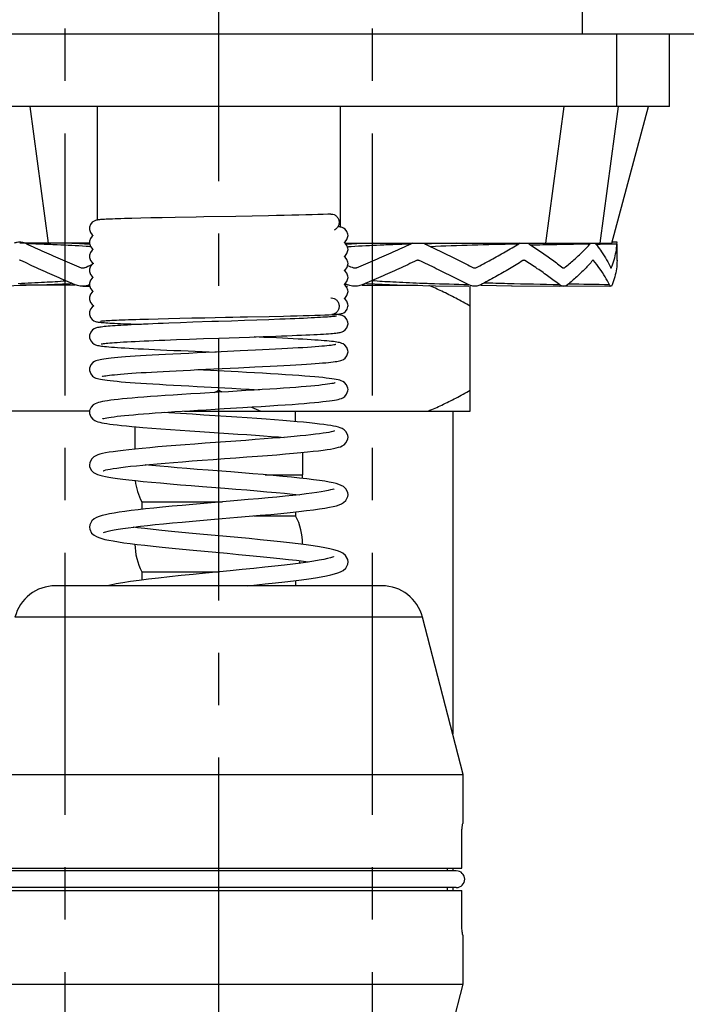
# Model space of a CAD drawing. Extents: x 0 to 1400, y 0 to 975.
# Drawn here: x 1014 to 1061, y 290 to 360 of the extents above; entities that cross this region are included whole.
import ezdxf

# ---------------------------------------------------------------- set-up
doc = ezdxf.new("R2010")
doc.units = 0
doc.header["$LTSCALE"] = 15
doc.header["$MEASUREMENT"] = 0
doc.header["$PDMODE"] = 4
doc.linetypes.add('CENTER', pattern=[2, 1.25, -0.25, 0.25, -0.25])
doc.layers.get('0').update_dxf_attribs({"linetype": 'CONTINUOUS'})
doc.layers.get('DEFPOINTS').update_dxf_attribs({"linetype": 'CONTINUOUS'})
for name, color, linetype in [('DEF_LAYER_AXIS', 7, 'CONTINUOUS'), ('DEF_LAYER_CUT_FEAT', 7, 'CONTINUOUS'), ('DEF_LAYER_ROUND_FEAT', 7, 'CONTINUOUS')]:
    doc.layers.add(name, color=color, linetype=linetype)
doc.styles.add('ROMANS', font='romans')
doc.dimstyles.get("Standard").update_dxf_attribs({"dimtxt": 8, "dimasz": 5, "dimexe": 2, "dimexo": 2, "dimgap": 3, "dimtad": 1, "dimdec": 0, "dimtxsty": 'ROMANS', "dimcen": 0, "dimclrd": 4, "dimclre": 4, "dimclrt": 3, "dimazin": 3, "dimtfac": 1, "dimtdec": 0, "dimtmove": 0, "dimatfit": 3, "dimtolj": 1, "dimtzin": 0})

# ---------------------------------------------------------------- blocks, each defined once
blk = doc.blocks.new('*D4')
at = {"color": 4}
for p, q in [((1059.383, 382.463), (1084.777, 382.463)), ((1082.777, 377.463), (1082.777, 364.463)), ((1059.38, 359.463), (1084.777, 359.463)), ((1082.777, 359.463), (1082.777, 308.463))]:
    blk.add_line(p, q, dxfattribs=at)
for points in [[(1081.944, 377.463), (1083.61, 377.463), (1082.777, 382.463)], [(1081.944, 364.463), (1083.61, 364.463), (1082.777, 359.463)]]:
    blk.add_solid(points, dxfattribs=at)
at = {"layer": 'DEFPOINTS', "color": 0}
for p in [(1057.383, 382.463), (1057.38, 359.463), (1082.777, 359.463)]:
    blk.add_point(p, dxfattribs=at)
at = {"color": 3, "insert": (1075.777, 331.463), "char_height": 8, "attachment_point": 5, "rotation": 90, "style": 'ROMANS'}
blk.add_mtext('\\A1;MAX.30', dxfattribs=at)
blk = doc.blocks.new('*D6')
at = {"color": 4}
for p, q in [((1063.368, 382.463), (1108.164, 382.463)), ((1106.164, 377.463), (1106.164, 168.92)), ((1056.366, 163.92), (1108.164, 163.92))]:
    blk.add_line(p, q, dxfattribs=at)
for points in [[(1105.33, 377.463), (1106.997, 377.463), (1106.164, 382.463)], [(1105.33, 168.92), (1106.997, 168.92), (1106.164, 163.92)]]:
    blk.add_solid(points, dxfattribs=at)
at = {"layer": 'DEFPOINTS', "color": 0}
for p in [(1061.368, 382.463), (1054.366, 163.92), (1106.164, 163.92)]:
    blk.add_point(p, dxfattribs=at)
at = {"color": 3, "insert": (1099.164, 273.191), "char_height": 8, "attachment_point": 5, "rotation": 90, "style": 'ROMANS'}
blk.add_mtext('\\A1;320', dxfattribs=at)

msp = doc.modelspace()

# ---------------------------------------------------------------- linework, layer by layer
at = {"color": 1, "linetype": 'CENTER'}
for p, q in [((1027.883, 228.915), (1027.883, 594.183)), ((1016.883, 153.578), (1016.883, 396.705)), ((1038.883, 153.578), (1038.883, 396.06))]:
    msp.add_line(p, q, dxfattribs=at)
at = {"color": 7, "linetype": 'CONTINUOUS'}
for p, q in [((1053.883, 361.463), (1053.883, 359.463)), ((1015.711, 344.463), (1014.399, 354.263)), ((1019.191, 354.263), (1019.191, 346.13)), ((1036.575, 354.263), (1036.575, 345.63)), ((1051.282, 344.463), (1052.594, 354.263)), ((1055.179, 344.463), (1056.492, 354.263)), ((1056.007, 344.463), (1058.633, 354.263)), ((1022.303, 346.259), (1021.671, 346.243)), ((1023.026, 346.275), (1022.303, 346.259)), ((1023.843, 346.293), (1023.026, 346.275)), ((1024.752, 346.311), (1023.843, 346.293)), ((1029.097, 346.393), (1026.812, 346.35)), ((1030.275, 346.415), (1029.097, 346.393)), ((1031.443, 346.438), (1030.275, 346.415)), ((1018.633, 344.463), (1013.651, 344.463)), ((1036.94, 344.463), (1056.007, 344.463)), ((1017.612, 341.463), (1013.642, 341.463)), ((1038.154, 341.463), (1042.13, 341.463)), ((1045.883, 332.463), (1045.883, 341.392)), ((1022.242, 339.03), (1022.862, 339.047)), ((1022.862, 339.047), (1023.546, 339.065)), ((1023.546, 339.065), (1024.292, 339.083)), ((1024.292, 339.083), (1025.1, 339.102)), ((1025.1, 339.102), (1025.968, 339.122)), ((1025.968, 339.122), (1026.892, 339.142)), ((1030.614, 338.967), (1029.718, 338.936)), ((1031.467, 338.997), (1030.614, 338.967)), ((1032.264, 339.027), (1031.467, 338.997)), ((1031.502, 339.239), (1032.52, 339.262)), ((1035.963, 339.366), (1036.1, 339.373)), ((1036.1, 339.373), (1036.187, 339.379)), ((1025.14, 338.779), (1024.309, 338.748)), ((1026.018, 338.81), (1025.14, 338.779)), ((1024.87, 337.574), (1025.792, 337.607)), ((1025.792, 337.607), (1026.801, 337.642)), ((1030.086, 337.754), (1031.073, 337.788)), ((1031.073, 337.788), (1031.961, 337.82)), ((1029.421, 336.763), (1027.602, 336.678)), ((1030.51, 336.814), (1029.421, 336.763)), ((1027.602, 336.678), (1026.35, 336.619)), ((1026.394, 335.426), (1027.532, 335.479)), ((1027.532, 335.479), (1029.298, 335.562)), ((1027.883, 335.337), (1027.883, 335.496)), ((1029.298, 335.562), (1030.458, 335.617)), ((1027.883, 333.963), (1027.883, 334.141)), ((1030.064, 334.024), (1030.79, 333.983)), ((1018.641, 332.463), (1009.883, 332.463)), ((1025.424, 332.463), (1045.883, 332.463)), ((1033.383, 331.707), (1033.383, 332.463)), ((1044.633, 332.463), (1044.633, 309.356)), ((1021.883, 331.331), (1021.883, 329.741)), ((1029.114, 330.313), (1026.906, 330.153)), ((1033.883, 329.503), (1033.883, 327.9)), ((1031.21, 327.9), (1033.883, 327.9)), ((1022.383, 325.963), (1028.145, 325.963)), ((1022.383, 325.963), (1022.383, 325.43)), ((1029.234, 326.056), (1026.811, 325.849)), ((1030.405, 324.963), (1033.383, 324.963)), ((1033.383, 325.249), (1033.383, 324.963)), ((1022.383, 320.963), (1027.94, 320.963)), ((1022.383, 320.963), (1022.383, 320.37)), ((1033.383, 320.342), (1033.383, 319.963)), ((1045.383, 306.463), (1042.466, 317.716)), ((1010.383, 306.463), (1045.383, 306.463)), ((1045.383, 302.963), (1045.383, 306.463)), ((1044.883, 299.563), (1010.883, 299.563)), ((1044.261, 299.563), (1044.261, 299.763)), ((1044.633, 299.763), (1044.633, 299.563)), ((1044.883, 298.363), (1010.883, 298.363)), ((1044.261, 298.163), (1044.261, 298.363)), ((1044.633, 298.363), (1044.633, 298.163)), ((1045.383, 291.463), (1045.383, 294.963)), ((1010.383, 291.463), (1045.383, 291.463)), ((1042.466, 280.21), (1045.383, 291.463))]:
    msp.add_line(p, q, dxfattribs=at)
for points in [[(1019.6, 346.168), (1019.506, 346.162), (1019.424, 346.156), (1019.352, 346.15), (1019.29, 346.144), (1019.235, 346.137), (1019.183, 346.129), (1019.128, 346.119), (1019.058, 346.1), (1018.96, 346.06), (1018.832, 345.969), (1018.712, 345.817), (1018.641, 345.614), (1018.633, 345.523)], [(1021.671, 346.243), (1021.389, 346.235), (1021.128, 346.228), (1020.887, 346.22), (1020.666, 346.213), (1020.464, 346.206), (1020.28, 346.2), (1020.113, 346.193), (1019.962, 346.187), (1019.827, 346.18), (1019.707, 346.174), (1019.6, 346.168)], [(1026.812, 346.35), (1026.27, 346.34), (1024.752, 346.311)], [(1035.907, 346.56), (1035.684, 346.55), (1035.356, 346.536), (1034.98, 346.524), (1034.563, 346.511), (1034.109, 346.498), (1033.622, 346.486), (1033.107, 346.473), (1032.57, 346.461), (1032.013, 346.449), (1031.443, 346.438)], [(1018.633, 345.523), (1018.639, 345.444), (1018.708, 345.236), (1018.827, 345.081), (1018.907, 345.023)], [(1037.133, 345.023), (1037.126, 345.113), (1037.053, 345.317), (1036.934, 345.469), (1036.807, 345.559), (1036.71, 345.599), (1036.642, 345.618), (1036.587, 345.629), (1036.536, 345.636), (1036.482, 345.643), (1036.422, 345.649), (1036.398, 345.651)], [(1018.907, 345.023), (1018.83, 344.967), (1018.711, 344.815), (1018.64, 344.612), (1018.633, 344.523)], [(1018.633, 344.523), (1018.639, 344.445), (1018.707, 344.238), (1018.826, 344.082), (1018.907, 344.022)], [(1036.859, 344.522), (1036.939, 344.581), (1037.058, 344.736), (1037.127, 344.945), (1037.133, 345.023)], [(1037.133, 344.023), (1037.126, 344.112), (1037.055, 344.314), (1036.937, 344.466), (1036.859, 344.522)], [(1018.907, 344.022), (1018.833, 343.97), (1018.713, 343.818), (1018.641, 343.614), (1018.633, 343.523)], [(1036.859, 343.523), (1036.942, 343.584), (1037.06, 343.739), (1037.127, 343.944), (1037.133, 344.023)], [(1018.633, 343.523), (1018.639, 343.443), (1018.709, 343.234), (1018.829, 343.079), (1018.908, 343.022)], [(1037.133, 343.023), (1037.126, 343.112), (1037.054, 343.315), (1036.936, 343.468), (1036.859, 343.523)], [(1018.908, 343.022), (1018.832, 342.969), (1018.712, 342.817), (1018.641, 342.614), (1018.633, 342.523)], [(1018.633, 342.523), (1018.639, 342.444), (1018.708, 342.236), (1018.827, 342.081), (1018.907, 342.023)], [(1036.859, 342.522), (1036.948, 342.59), (1037.063, 342.745), (1037.128, 342.949), (1037.133, 343.023)], [(1037.133, 342.023), (1037.126, 342.113), (1037.053, 342.317), (1036.934, 342.469), (1036.859, 342.522)], [(1018.907, 342.023), (1018.83, 341.967), (1018.711, 341.815), (1018.64, 341.612), (1018.633, 341.523)], [(1036.859, 341.522), (1036.939, 341.581), (1037.058, 341.736), (1037.127, 341.945), (1037.133, 342.023)], [(1018.633, 341.523), (1018.639, 341.445), (1018.707, 341.238), (1018.826, 341.082), (1018.907, 341.022)], [(1018.907, 341.022), (1018.833, 340.97), (1018.713, 340.818), (1018.641, 340.614), (1018.633, 340.523)], [(1037.133, 341.023), (1037.126, 341.112), (1037.055, 341.314), (1036.937, 341.466), (1036.859, 341.522)], [(1036.859, 340.523), (1036.942, 340.584), (1037.06, 340.739), (1037.127, 340.944), (1037.133, 341.023)], [(1018.633, 340.523), (1018.639, 340.443), (1018.709, 340.234), (1018.829, 340.079), (1018.953, 339.99)], [(1037.133, 340.023), (1037.126, 340.112), (1037.054, 340.315), (1036.936, 340.468), (1036.859, 340.523)], [(1018.953, 339.99), (1018.832, 339.902), (1018.714, 339.752), (1018.641, 339.55), (1018.633, 339.455)], [(1036.187, 339.379), (1036.266, 339.384), (1036.336, 339.389), (1036.4, 339.394), (1036.457, 339.4), (1036.509, 339.405), (1036.557, 339.412), (1036.604, 339.42), (1036.657, 339.431), (1036.725, 339.451), (1036.823, 339.495), (1036.948, 339.59), (1037.063, 339.745), (1037.128, 339.949), (1037.133, 340.023)], [(1018.633, 339.455), (1018.639, 339.37), (1018.709, 339.166), (1018.827, 339.012), (1018.954, 338.919), (1019.054, 338.876), (1019.128, 338.854), (1019.191, 338.841), (1019.253, 338.83), (1019.32, 338.821), (1019.394, 338.812), (1019.478, 338.804), (1019.573, 338.796)], [(1019.418, 338.894), (1019.419, 338.894), (1019.432, 338.897), (1019.462, 338.901), (1019.508, 338.906), (1019.567, 338.912), (1019.641, 338.919), (1019.729, 338.926), (1019.832, 338.933), (1019.949, 338.94), (1020.08, 338.948), (1020.227, 338.955), (1020.388, 338.963), (1020.565, 338.971), (1020.758, 338.979), (1020.966, 338.987), (1021.19, 338.996), (1021.429, 339.004), (1021.685, 339.012), (1021.955, 339.021), (1022.242, 339.03)], [(1027.86, 338.873), (1027.393, 338.858), (1026.018, 338.81)], [(1026.892, 339.142), (1028.372, 339.173), (1028.885, 339.183), (1029.405, 339.194), (1029.93, 339.205), (1031.502, 339.239)], [(1029.718, 338.936), (1028.795, 338.905), (1027.86, 338.873)], [(1036.312, 339.258), (1036.311, 339.258), (1036.288, 339.254), (1036.247, 339.247), (1036.189, 339.239), (1036.116, 339.231), (1036.027, 339.221), (1035.922, 339.212), (1035.802, 339.201), (1035.665, 339.191), (1035.511, 339.18), (1035.341, 339.169), (1035.154, 339.157), (1034.949, 339.146), (1034.726, 339.134), (1034.485, 339.121), (1034.225, 339.109), (1033.947, 339.096), (1033.649, 339.083), (1033.331, 339.069), (1032.994, 339.055), (1032.638, 339.041), (1032.264, 339.027)], [(1032.52, 339.262), (1033.01, 339.273), (1033.483, 339.285), (1033.935, 339.297), (1034.362, 339.309), (1034.762, 339.32), (1035.131, 339.333), (1035.465, 339.345), (1035.762, 339.357), (1035.963, 339.366)], [(1037.133, 338.713), (1037.124, 338.815), (1037.046, 339.022), (1036.924, 339.171), (1036.803, 339.256), (1036.705, 339.299), (1036.626, 339.323), (1036.553, 339.339), (1036.479, 339.352), (1036.397, 339.364), (1036.304, 339.375), (1036.241, 339.382)], [(1024.309, 338.748), (1023.915, 338.733), (1023.537, 338.718), (1023.174, 338.703), (1022.829, 338.689), (1022.501, 338.674), (1022.189, 338.66), (1021.894, 338.646), (1021.616, 338.632), (1021.355, 338.619), (1021.11, 338.605), (1020.881, 338.592), (1020.667, 338.579), (1020.469, 338.565), (1020.286, 338.552), (1020.118, 338.54), (1019.963, 338.527), (1019.822, 338.514), (1019.695, 338.501), (1019.579, 338.488), (1019.475, 338.475), (1019.38, 338.462), (1019.294, 338.447), (1019.213, 338.431), (1019.137, 338.412), (1019.057, 338.386), (1018.966, 338.345), (1018.851, 338.265), (1018.726, 338.116), (1018.643, 337.9), (1018.633, 337.796)], [(1019.573, 338.796), (1019.68, 338.787), (1019.801, 338.779), (1019.936, 338.77), (1020.086, 338.761), (1020.252, 338.752), (1020.433, 338.743), (1020.632, 338.734), (1020.847, 338.724), (1021.078, 338.714), (1021.327, 338.704), (1021.592, 338.694), (1021.873, 338.684), (1022.351, 338.668)], [(1031.961, 337.82), (1032.37, 337.835), (1032.759, 337.85), (1033.127, 337.865), (1033.476, 337.88), (1033.807, 337.894), (1034.118, 337.908), (1034.41, 337.922), (1034.681, 337.935), (1034.932, 337.948), (1035.163, 337.961), (1035.374, 337.974), (1035.566, 337.986), (1035.739, 337.998), (1035.893, 338.01), (1036.03, 338.022), (1036.15, 338.033), (1036.256, 338.044), (1036.348, 338.055), (1036.43, 338.066), (1036.504, 338.078), (1036.575, 338.091), (1036.645, 338.108), (1036.721, 338.133), (1036.814, 338.176), (1036.933, 338.262), (1037.053, 338.416), (1037.126, 338.627), (1037.133, 338.713)], [(1018.633, 337.796), (1018.64, 337.705), (1018.72, 337.487), (1018.844, 337.334), (1018.961, 337.251), (1019.053, 337.208), (1019.134, 337.181), (1019.213, 337.161), (1019.295, 337.145), (1019.383, 337.13), (1019.481, 337.115), (1019.592, 337.101), (1019.718, 337.087), (1019.861, 337.072), (1020.024, 337.057), (1020.207, 337.042), (1020.412, 337.026), (1020.639, 337.01), (1020.89, 336.993), (1021.163, 336.976), (1021.461, 336.959), (1021.781, 336.941), (1022.125, 336.923), (1022.492, 336.904), (1022.881, 336.886), (1023.29, 336.866), (1023.722, 336.847), (1024.178, 336.827), (1024.658, 336.806), (1025.164, 336.785), (1025.699, 336.763), (1027.699, 336.682)], [(1019.477, 337.264), (1019.486, 337.266), (1019.518, 337.273), (1019.569, 337.282), (1019.638, 337.292), (1019.725, 337.302), (1019.829, 337.314), (1019.951, 337.326), (1020.091, 337.339), (1020.25, 337.352), (1020.428, 337.365), (1020.625, 337.379), (1020.84, 337.393), (1021.076, 337.407), (1021.33, 337.421), (1021.604, 337.436), (1021.897, 337.45), (1022.208, 337.465), (1022.537, 337.48), (1022.885, 337.496), (1023.249, 337.511), (1023.629, 337.527), (1024.025, 337.542), (1024.439, 337.558), (1024.87, 337.574)], [(1026.801, 337.642), (1027.89, 337.679), (1030.086, 337.754)], [(1037.133, 336.705), (1037.127, 336.787), (1037.046, 337.015), (1036.912, 337.178), (1036.79, 337.262), (1036.694, 337.306), (1036.607, 337.334), (1036.52, 337.356), (1036.427, 337.376), (1036.324, 337.394), (1036.211, 337.411), (1036.085, 337.427), (1035.945, 337.444), (1035.789, 337.46), (1035.617, 337.477), (1035.428, 337.493), (1035.221, 337.51), (1034.995, 337.527), (1034.75, 337.545), (1034.485, 337.562), (1034.2, 337.58), (1033.892, 337.598), (1033.563, 337.617), (1033.211, 337.636), (1032.836, 337.655), (1032.436, 337.675), (1032.013, 337.695), (1031.566, 337.716), (1031.097, 337.736), (1030.429, 337.765)], [(1036.262, 337.221), (1036.239, 337.215), (1036.191, 337.204), (1036.121, 337.192), (1036.029, 337.178), (1035.917, 337.163), (1035.783, 337.147), (1035.629, 337.13), (1035.452, 337.112), (1035.254, 337.095), (1035.033, 337.076), (1034.788, 337.057), (1034.518, 337.037), (1034.224, 337.017), (1033.905, 336.997), (1033.561, 336.975), (1033.194, 336.954), (1032.803, 336.932), (1032.389, 336.909), (1031.954, 336.886), (1031.497, 336.863), (1031.016, 336.839), (1030.51, 336.814)], [(1026.35, 336.619), (1025.743, 336.589), (1025.161, 336.561), (1024.607, 336.533), (1024.082, 336.506), (1023.586, 336.479), (1023.119, 336.453), (1022.682, 336.427), (1022.274, 336.402), (1021.894, 336.378), (1021.543, 336.354), (1021.22, 336.33), (1020.925, 336.308), (1020.656, 336.285), (1020.413, 336.263), (1020.195, 336.241), (1019.998, 336.22), (1019.823, 336.199), (1019.667, 336.178), (1019.528, 336.157), (1019.404, 336.135), (1019.293, 336.112), (1019.192, 336.086), (1019.095, 336.054), (1018.994, 336.01), (1018.872, 335.93), (1018.732, 335.77), (1018.641, 335.533), (1018.633, 335.438)], [(1030.458, 335.617), (1031.016, 335.644), (1031.552, 335.67), (1032.063, 335.697), (1032.543, 335.722), (1032.992, 335.747), (1033.41, 335.77), (1033.798, 335.794), (1034.156, 335.816), (1034.486, 335.838), (1034.788, 335.86), (1035.064, 335.881), (1035.313, 335.901), (1035.538, 335.921), (1035.737, 335.94), (1035.913, 335.959), (1036.067, 335.978), (1036.202, 335.996), (1036.321, 336.014), (1036.426, 336.033), (1036.522, 336.053), (1036.611, 336.076), (1036.7, 336.106), (1036.798, 336.151), (1036.921, 336.24), (1037.054, 336.408), (1037.129, 336.638), (1037.133, 336.705)], [(1018.633, 335.438), (1018.637, 335.367), (1018.719, 335.127), (1018.859, 334.957), (1018.987, 334.87), (1019.095, 334.821), (1019.199, 334.788), (1019.307, 334.76), (1019.428, 334.735), (1019.566, 334.711), (1019.724, 334.688), (1019.906, 334.664), (1020.112, 334.639), (1020.345, 334.615), (1020.604, 334.59), (1020.891, 334.564), (1021.204, 334.538), (1021.544, 334.512), (1021.91, 334.485), (1022.302, 334.458), (1022.72, 334.431), (1023.164, 334.403), (1023.633, 334.375), (1024.128, 334.346), (1024.646, 334.316), (1025.189, 334.286), (1025.753, 334.255), (1026.338, 334.224)], [(1019.529, 334.938), (1019.53, 334.938), (1019.562, 334.947), (1019.62, 334.96), (1019.7, 334.974), (1019.803, 334.991), (1019.926, 335.008), (1020.07, 335.026), (1020.235, 335.045), (1020.421, 335.064), (1020.628, 335.084), (1020.857, 335.104), (1021.106, 335.124), (1021.377, 335.145), (1021.67, 335.166), (1021.985, 335.188), (1022.322, 335.209), (1022.682, 335.231), (1023.064, 335.254), (1023.47, 335.277), (1023.899, 335.3), (1024.351, 335.324), (1024.827, 335.349), (1025.327, 335.374), (1025.85, 335.399), (1026.394, 335.426)], [(1037.133, 333.996), (1037.124, 334.098), (1037.027, 334.342), (1036.883, 334.5), (1036.759, 334.58), (1036.65, 334.628), (1036.542, 334.663), (1036.425, 334.694), (1036.294, 334.721), (1036.146, 334.748), (1035.978, 334.774), (1035.787, 334.801), (1035.571, 334.827), (1035.328, 334.854), (1035.055, 334.882), (1034.751, 334.91), (1034.412, 334.939), (1034.037, 334.969), (1033.62, 335), (1033.162, 335.032), (1032.666, 335.065), (1032.138, 335.099), (1031.585, 335.132), (1031.015, 335.165), (1030.438, 335.198), (1029.859, 335.23), (1029.282, 335.262), (1026.297, 335.421)], [(1026.338, 334.224), (1028.828, 334.091), (1029.454, 334.057), (1030.064, 334.024)], [(1029.832, 333.924), (1028.573, 333.848), (1027.914, 333.809), (1026.564, 333.729)], [(1029.607, 332.715), (1030.273, 332.756), (1030.917, 332.795), (1031.528, 332.834), (1032.1, 332.872), (1032.633, 332.908), (1033.127, 332.943), (1033.583, 332.977), (1034.003, 333.01), (1034.387, 333.042), (1034.736, 333.074), (1035.05, 333.104), (1035.33, 333.134), (1035.579, 333.162), (1035.797, 333.19), (1035.989, 333.217), (1036.157, 333.244), (1036.304, 333.272), (1036.434, 333.3), (1036.55, 333.331), (1036.659, 333.368), (1036.768, 333.417), (1036.894, 333.501), (1037.036, 333.665), (1037.127, 333.911), (1037.133, 333.996)], [(1036.217, 334.48), (1036.201, 334.475), (1036.152, 334.462), (1036.073, 334.444), (1035.967, 334.424), (1035.834, 334.401), (1035.674, 334.378), (1035.488, 334.354), (1035.274, 334.328), (1035.034, 334.302), (1034.765, 334.275), (1034.467, 334.247), (1034.14, 334.219), (1033.782, 334.19), (1033.394, 334.159), (1032.975, 334.128), (1032.526, 334.097), (1032.045, 334.064), (1031.535, 334.03), (1030.995, 333.996), (1030.426, 333.96), (1029.832, 333.924)], [(1026.564, 333.729), (1025.895, 333.688), (1025.244, 333.647), (1024.623, 333.607), (1024.04, 333.569), (1023.497, 333.532), (1022.992, 333.496), (1022.524, 333.46), (1022.091, 333.426), (1021.691, 333.392), (1021.323, 333.359), (1020.985, 333.327), (1020.678, 333.295), (1020.4, 333.263), (1020.151, 333.232), (1019.929, 333.201), (1019.732, 333.17), (1019.557, 333.138), (1019.405, 333.106), (1019.27, 333.071), (1019.149, 333.032), (1019.031, 332.982), (1018.903, 332.903), (1018.754, 332.748), (1018.645, 332.496), (1018.633, 332.38)], [(1019.568, 331.911), (1019.598, 331.922), (1019.662, 331.939), (1019.755, 331.96), (1019.875, 331.983), (1020.022, 332.008), (1020.195, 332.034), (1020.393, 332.06), (1020.618, 332.087), (1020.868, 332.115), (1021.143, 332.144), (1021.444, 332.173), (1021.771, 332.202), (1022.123, 332.232), (1022.499, 332.262), (1022.9, 332.292), (1023.326, 332.324), (1023.776, 332.355), (1024.25, 332.387), (1024.747, 332.42), (1025.268, 332.453), (1025.814, 332.487), (1026.386, 332.522), (1026.984, 332.559)], [(1026.984, 332.559), (1028.262, 332.635), (1029.607, 332.715)], [(1018.633, 332.38), (1018.64, 332.29), (1018.734, 332.04), (1018.878, 331.876), (1019.006, 331.79), (1019.122, 331.737), (1019.24, 331.696), (1019.37, 331.661), (1019.516, 331.628), (1019.683, 331.596), (1019.872, 331.564), (1020.089, 331.532), (1020.335, 331.499), (1020.614, 331.465), (1020.927, 331.431), (1021.277, 331.395), (1021.666, 331.358), (1021.974, 331.331)], [(1037.133, 330.588), (1037.12, 330.713), (1037.003, 330.972), (1036.849, 331.127), (1036.714, 331.208), (1036.583, 331.263), (1036.444, 331.307), (1036.286, 331.347), (1036.105, 331.386), (1035.897, 331.423), (1035.661, 331.461), (1035.392, 331.498), (1035.089, 331.536), (1034.749, 331.575), (1034.372, 331.615), (1033.955, 331.656), (1033.498, 331.697), (1033, 331.74), (1032.461, 331.783), (1031.882, 331.828), (1031.264, 331.873), (1030.607, 331.92), (1029.914, 331.968), (1029.186, 332.017), (1028.425, 332.067), (1027.637, 332.119), (1026.826, 332.173), (1025.997, 332.228), (1025.157, 332.285), (1024.317, 332.344), (1023.98, 332.369)], [(1021.974, 331.331), (1022.456, 331.29), (1023.085, 331.24), (1023.741, 331.19), (1024.42, 331.141), (1025.113, 331.093), (1025.815, 331.045), (1026.52, 330.998), (1028.591, 330.861)], [(1019.604, 328.187), (1019.624, 328.195), (1019.689, 328.217), (1019.793, 328.245), (1019.935, 328.277), (1020.113, 328.312), (1020.328, 328.348), (1020.581, 328.386), (1020.873, 328.426), (1021.204, 328.467), (1021.577, 328.51), (1021.991, 328.553), (1022.445, 328.598), (1022.939, 328.644), (1023.472, 328.691), (1024.04, 328.739), (1024.646, 328.787), (1025.291, 328.837), (1025.977, 328.889), (1026.707, 328.943), (1027.48, 329), (1028.284, 329.058), (1029.097, 329.117), (1029.897, 329.176), (1030.663, 329.233), (1031.382, 329.288), (1032.05, 329.341), (1032.669, 329.392), (1033.236, 329.442), (1033.754, 329.49), (1034.223, 329.536), (1034.643, 329.581), (1035.016, 329.624), (1035.344, 329.666), (1035.63, 329.707), (1035.879, 329.747), (1036.094, 329.786), (1036.281, 329.826), (1036.443, 329.868), (1036.586, 329.914), (1036.718, 329.97), (1036.855, 330.054), (1037.011, 330.214), (1037.123, 330.478), (1037.133, 330.588)], [(1028.591, 330.861), (1029.251, 330.817), (1029.889, 330.774), (1030.501, 330.732), (1031.085, 330.69), (1031.638, 330.65), (1032.159, 330.61), (1032.554, 330.579)], [(1036.171, 331.035), (1036.172, 331.036), (1036.126, 331.02), (1036.042, 330.997), (1035.923, 330.969), (1035.768, 330.939), (1035.58, 330.906), (1035.357, 330.872), (1035.099, 330.837), (1034.805, 330.8), (1034.476, 330.762), (1034.111, 330.723), (1033.71, 330.683), (1033.271, 330.642), (1032.796, 330.6), (1032.282, 330.556), (1031.729, 330.511), (1031.135, 330.464), (1030.499, 330.416), (1029.823, 330.365), (1029.114, 330.313)], [(1026.906, 330.153), (1026.182, 330.1), (1025.479, 330.047), (1024.8, 329.995), (1024.151, 329.943), (1023.535, 329.893), (1022.955, 329.842), (1022.414, 329.793), (1021.913, 329.744), (1021.454, 329.695), (1021.037, 329.648), (1020.662, 329.601), (1020.33, 329.555), (1020.038, 329.509), (1019.786, 329.464), (1019.569, 329.418), (1019.383, 329.372), (1019.221, 329.321), (1019.076, 329.261), (1018.932, 329.177), (1018.772, 329.021), (1018.648, 328.755), (1018.633, 328.621)], [(1018.633, 328.622), (1018.645, 328.503), (1018.764, 328.233), (1018.924, 328.072), (1019.069, 327.985), (1019.214, 327.924), (1019.375, 327.872), (1019.561, 327.824), (1019.775, 327.778), (1020.025, 327.732), (1020.313, 327.686), (1020.644, 327.638), (1021.023, 327.589), (1021.452, 327.538), (1021.935, 327.485), (1022.472, 327.43), (1023.066, 327.374), (1023.713, 327.315), (1024.41, 327.255), (1025.147, 327.193), (1025.918, 327.131), (1026.71, 327.067), (1028.319, 326.94)], [(1027.126, 328.23), (1026.349, 328.291), (1025.61, 328.351), (1024.917, 328.408), (1024.27, 328.462), (1023.666, 328.515), (1023.106, 328.567), (1022.614, 328.614)], [(1037.133, 326.479), (1037.115, 326.628), (1036.978, 326.902), (1036.81, 327.058), (1036.652, 327.146), (1036.484, 327.213), (1036.29, 327.271), (1036.061, 327.327), (1035.788, 327.382), (1035.466, 327.438), (1035.094, 327.494), (1034.67, 327.551), (1034.193, 327.609), (1033.665, 327.668), (1033.085, 327.728), (1032.457, 327.788), (1031.784, 327.85), (1031.07, 327.912), (1030.32, 327.975), (1029.54, 328.038), (1028.739, 328.102), (1027.126, 328.23)], [(1028.319, 326.94), (1029.112, 326.877), (1029.882, 326.815), (1030.623, 326.754), (1031.326, 326.694), (1031.986, 326.635), (1032.599, 326.578), (1033.162, 326.522), (1033.626, 326.473)], [(1036.144, 326.895), (1036.108, 326.88), (1036.021, 326.851), (1035.886, 326.814), (1035.705, 326.773), (1035.48, 326.729), (1035.21, 326.683), (1034.896, 326.634), (1034.537, 326.584), (1034.133, 326.533), (1033.683, 326.48), (1033.187, 326.425), (1032.643, 326.368), (1032.05, 326.31), (1031.411, 326.249), (1030.726, 326.187), (1029.999, 326.123), (1029.234, 326.056)], [(1029.232, 324.861), (1030.05, 324.932), (1030.847, 325.002), (1031.612, 325.072), (1032.333, 325.141), (1033.002, 325.208), (1033.615, 325.273), (1034.169, 325.337), (1034.663, 325.399), (1035.099, 325.46), (1035.476, 325.519), (1035.8, 325.576), (1036.073, 325.633), (1036.301, 325.69), (1036.495, 325.749), (1036.662, 325.817), (1036.82, 325.908), (1036.988, 326.07), (1037.119, 326.348), (1037.133, 326.48)], [(1026.811, 325.849), (1026.017, 325.78), (1025.257, 325.713), (1024.538, 325.647), (1023.862, 325.583), (1023.231, 325.52), (1022.646, 325.459), (1022.106, 325.399), (1021.611, 325.339), (1021.16, 325.281), (1020.753, 325.223), (1020.388, 325.165), (1020.064, 325.107), (1019.779, 325.048), (1019.534, 324.988), (1019.324, 324.924), (1019.141, 324.852), (1018.972, 324.759), (1018.796, 324.6), (1018.652, 324.318), (1018.633, 324.162)], [(1019.64, 323.766), (1019.699, 323.79), (1019.806, 323.825), (1019.96, 323.866), (1020.159, 323.911), (1020.403, 323.958), (1020.689, 324.007), (1021.02, 324.058), (1021.394, 324.111), (1021.813, 324.164), (1022.276, 324.219), (1022.785, 324.276), (1023.339, 324.334), (1023.938, 324.394), (1024.583, 324.455), (1025.273, 324.519), (1026.008, 324.584), (1026.782, 324.651), (1027.585, 324.72), (1029.232, 324.861)], [(1018.633, 324.164), (1018.649, 324.021), (1018.788, 323.737), (1018.962, 323.574), (1019.126, 323.48), (1019.303, 323.408), (1019.505, 323.345), (1019.741, 323.284), (1020.018, 323.224), (1020.336, 323.165), (1020.697, 323.105), (1021.102, 323.045), (1021.552, 322.984), (1022.051, 322.921), (1022.598, 322.857), (1023.196, 322.792), (1023.844, 322.724), (1024.542, 322.654), (1025.283, 322.583), (1026.058, 322.51), (1026.859, 322.435), (1027.674, 322.361), (1028.492, 322.286), (1029.302, 322.21), (1030.092, 322.136), (1030.851, 322.062), (1031.572, 321.99), (1032.247, 321.919), (1032.871, 321.849), (1033.441, 321.782), (1033.954, 321.716), (1034.313, 321.667)], [(1037.133, 321.67), (1037.111, 321.839), (1036.956, 322.129), (1036.768, 322.292), (1036.582, 322.391), (1036.371, 322.471), (1036.122, 322.544), (1035.828, 322.615), (1035.484, 322.684), (1035.088, 322.753), (1034.636, 322.823), (1034.13, 322.894), (1033.57, 322.965), (1032.957, 323.037), (1032.296, 323.11), (1031.589, 323.184), (1030.843, 323.259), (1030.064, 323.334), (1029.259, 323.41), (1028.439, 323.486), (1027.615, 323.561), (1026.799, 323.636), (1026.002, 323.71), (1025.233, 323.783), (1024.502, 323.854), (1023.817, 323.923), (1023.184, 323.99), (1022.603, 324.055), (1022.075, 324.118), (1021.762, 324.158)], [(1036.106, 322.046), (1036.098, 322.044), (1036.016, 322.01), (1035.87, 321.963), (1035.663, 321.909), (1035.397, 321.851), (1035.072, 321.789), (1034.689, 321.724), (1034.247, 321.657), (1033.749, 321.588), (1033.192, 321.516), (1032.578, 321.443), (1031.906, 321.367), (1031.176, 321.288), (1030.392, 321.207), (1029.563, 321.123), (1028.702, 321.038), (1026.93, 320.864)], [(1029.914, 319.963), (1030.404, 320.012), (1031.194, 320.094), (1031.932, 320.173), (1032.615, 320.249), (1033.242, 320.324), (1033.815, 320.396), (1034.333, 320.467), (1034.799, 320.536), (1035.216, 320.605), (1035.584, 320.673), (1035.903, 320.742), (1036.176, 320.811), (1036.407, 320.882), (1036.605, 320.961), (1036.784, 321.061), (1036.967, 321.227), (1037.114, 321.519), (1037.133, 321.672)], [(1026.93, 320.864), (1026.049, 320.776), (1025.188, 320.688), (1024.362, 320.601), (1023.579, 320.514), (1022.849, 320.428), (1022.176, 320.344), (1021.565, 320.26), (1021.02, 320.177), (1020.54, 320.096), (1020.127, 320.014), (1019.906, 319.963)]]:
    msp.add_lwpolyline(points, dxfattribs=at)
for centre, radius, start, end in [((1029.883, 327.9), 4, 356.34399, 0), ((1025.883, 327.9), 4, 186.0037, 208.95502), ((1029.633, 322.963), 4.25, 359.49245, 28.07249), ((1026.133, 322.963), 4.25, 163.02053, 164.13777), ((1026.133, 322.963), 4.25, 180.28593, 208.07249), ((1029.633, 322.963), 4.25, 340.72776, 343.33101), ((1044.883, 298.963), 0.6, 270, 90)]:
    msp.add_arc(centre, radius, start, end, dxfattribs=at)
for points, start_tangent, end_tangent in [([(1035.907, 346.56), (1035.935, 346.56), (1036.149, 346.517), (1036.329, 346.387), (1036.45, 346.192), (1036.494, 345.963)], (0.998779, 0.049409), (0, -1)), ([(1036.494, 345.963), (1036.45, 345.734), (1036.329, 345.54), (1036.149, 345.409)], (0, -1), (-0.916682, -0.399617)), ([(1045.883, 339.963), (1044.848, 340.534), (1043.848, 341.032), (1042.923, 341.444)], (-0.866025, 0.5), (-0.922905, 0.385027)), ([(1035.907, 340.56), (1035.935, 340.561), (1036.149, 340.517), (1036.329, 340.386), (1036.45, 340.191), (1036.494, 339.963)], (0.998769, 0.049593), (0, -1)), ([(1036.494, 339.963), (1036.45, 339.735), (1036.329, 339.54), (1036.149, 339.409), (1035.963, 339.366)], (0, -1), (-0.998782, -0.049349)), ([(1027.569, 333.784), (1027.883, 333.963)], (0.871739, 0.48997), (0.866025, 0.5)), ([(1027.883, 333.963), (1028.136, 333.819)], (0.866025, -0.5), (0.870614, -0.491967)), ([(1042.876, 332.463), (1043.851, 332.895), (1044.85, 333.393), (1045.883, 333.963)], (0.923823, 0.382821), (0.866025, 0.5)), ([(1030.232, 332.748), (1030.89, 332.463)], (0.910851, -0.412736), (0.923823, -0.382821))]:
    msp.add_spline(points, degree=3, dxfattribs=dict(at, start_tangent=start_tangent, end_tangent=end_tangent))
at = {"layer": 'DEF_LAYER_AXIS', "color": 7, "linetype": 'CONTINUOUS'}
msp.add_line((1056.383, 343.244), (1056.383, 344.431), dxfattribs=at)
at = {"layer": 'DEF_LAYER_CUT_FEAT', "color": 7, "linetype": 'CONTINUOUS'}
for p, q in [((1010.498, 299.763), (1045.268, 299.763)), ((1010.498, 298.163), (1045.268, 298.163))]:
    msp.add_line(p, q, dxfattribs=at)
at = {"layer": 'DEF_LAYER_ROUND_FEAT', "color": 7, "linetype": 'CONTINUOUS'}
for p, q in [((989.633, 359.463), (1060.133, 359.463)), ((1056.38, 354.263), (1056.38, 359.463)), ((1060.133, 354.263), (1060.133, 359.463)), ((1060.133, 354.263), (989.633, 354.263)), ((1056.383, 344.539), (1056.027, 344.536)), ((1056.378, 344.431), (1056.382, 344.527)), ((1015.291, 344.394), (1015.197, 344.397)), ((1040.475, 344.394), (1040.569, 344.397)), ((1049.165, 344.427), (1049.351, 344.431)), ((1054.871, 344.407), (1055.18, 344.412)), ((1056.008, 344.425), (1056.378, 344.431)), ((1056.383, 343.247), (1056.383, 343.225)), ((1018.166, 341.387), (1018.637, 341.401)), ((1037.103, 341.495), (1036.881, 341.505)), ((1037.103, 341.495), (1036.925, 341.571)), ((1036.984, 341.405), (1037.1, 341.402)), ((1038.505, 341.594), (1040.652, 341.501)), ((1048.821, 341.43), (1052.279, 341.39)), ((1052.698, 341.42), (1055.846, 341.388)), ((1052.839, 341.418), (1055.95, 341.387)), ((1039.561, 319.963), (1016.205, 319.963)), ((1042.466, 317.716), (1013.3, 317.716)), ((1045.383, 302.963), (1045.354, 302.963)), ((1045.268, 299.763), (1045.268, 301.963)), ((1045.268, 295.963), (1045.268, 298.163)), ((1045.354, 294.963), (1045.383, 294.963))]:
    msp.add_line(p, q, dxfattribs=at)
for points in [[(1018.626, 344.388), (1017.91, 344.427), (1016.814, 344.463)], [(1038.955, 344.463), (1037.763, 344.423), (1037.003, 344.381)], [(1044.868, 344.463), (1043.111, 344.425), (1042.661, 344.409)], [(1012.316, 341.429), (1015.013, 341.498), (1017.261, 341.594)], [(1040.652, 341.501), (1043.382, 341.431), (1045.769, 341.394)], [(1046.627, 341.472), (1048.874, 341.429), (1052.561, 341.387)]]:
    msp.add_lwpolyline(points, dxfattribs=at)
for centre, start, end in [((1016.204, 316.963), 90, 165.46554), ((1039.562, 316.963), 14.53446, 90)]:
    msp.add_arc(centre, 3, start, end, dxfattribs=at)
for points, start_tangent, end_tangent in [([(1013.651, 344.539), (1013.468, 344.527), (1013.254, 344.473)], (-0.999876, 0.015731), (-0.941757, -0.336295)), ([(1014.016, 344.473), (1013.798, 344.527), (1013.651, 344.539)], (-0.94348, 0.331429), (-0.999876, 0.015731)), ([(1014.12, 344.431), (1014.016, 344.473)], (-0.908779, 0.417277), (-0.94348, 0.331429)), ([(1014.12, 344.431), (1015.393, 343.854), (1016.698, 343.278), (1018.03, 342.701)], (0.908779, -0.417277), (0.91917, -0.393861)), ([(1015.197, 344.397), (1014.12, 344.431)], (-0.99939, 0.03491), (-0.999594, 0.028508)), ([(1015.708, 344.378), (1015.291, 344.394)], (-0.999254, 0.038628), (-0.999368, 0.03556)), ([(1018.729, 344.215), (1018.396, 344.239), (1016.325, 344.353), (1015.708, 344.378)], (-0.997243, 0.074204), (-0.999254, 0.038628)), ([(1037.116, 344.221), (1037.37, 344.239), (1039.441, 344.353), (1040.475, 344.394)], (0.997344, 0.072835), (0.999368, 0.03556)), ([(1037.736, 342.701), (1039.069, 343.278), (1040.373, 343.854), (1041.646, 344.431)], (0.91917, 0.393861), (0.908779, 0.417277)), ([(1040.569, 344.397), (1041.646, 344.431)], (0.99939, 0.03491), (0.999594, 0.028508)), ([(1041.75, 344.473), (1041.646, 344.431)], (-0.94348, -0.331429), (-0.908779, -0.417277)), ([(1042.615, 344.431), (1043.823, 343.854), (1044.992, 343.278), (1046.117, 342.701)], (0.905131, -0.425132), (0.886071, -0.46355)), ([(1043.011, 344.243), (1046.029, 344.353), (1049.165, 344.427)], (0.998971, 0.045358), (0.999814, 0.019312)), ([(1046.288, 342.701), (1047.359, 343.278), (1048.381, 343.854), (1049.351, 344.431)], (0.88481, 0.465952), (0.853197, 0.521589)), ([(1049.428, 344.472), (1049.351, 344.431)], (-0.904196, -0.427119), (-0.853197, -0.521589)), ([(1050.071, 344.431), (1050.942, 343.854), (1051.756, 343.278), (1052.509, 342.701)], (0.84203, -0.53943), (0.781354, -0.624088)), ([(1050.199, 344.347), (1050.429, 344.353), (1051.283, 344.372)], (0.999698, 0.024573), (0.999763, 0.021776)), ([(1051.283, 344.372), (1054.468, 344.431)], (0.999763, 0.021776), (0.99988, 0.015522)), ([(1052.621, 342.701), (1053.301, 343.278), (1053.917, 343.854), (1054.468, 344.431)], (0.777191, 0.629264), (0.667462, 0.744644)), ([(1054.506, 344.469), (1054.468, 344.431)], (-0.740766, -0.671763), (-0.667462, -0.744644)), ([(1054.85, 344.431), (1054.956, 344.297)], (0.626874, -0.77912), (0.613625, -0.789598)), ([(1054.956, 344.297), (1055.28, 343.854), (1055.64, 343.278), (1055.93, 342.701)], (0.613625, -0.789598), (0.403883, -0.914811)), ([(1055.18, 344.412), (1056.008, 344.425)], (0.999864, 0.016472), (0.999885, 0.015192)), ([(1056.177, 343.278), (1056.313, 343.854), (1056.378, 344.431)], (0.285962, 0.958241), (0.048765, 0.99881)), ([(1013.73, 343.225), (1013.666, 343.244), (1013.634, 343.247)], (-0.907374, 0.420324), (-0.999995, 0.0032)), ([(1017.612, 341.495), (1016.287, 342.072), (1014.992, 342.649), (1013.73, 343.225)], (-0.918321, 0.395836), (-0.907374, 0.420324)), ([(1042.036, 343.225), (1040.774, 342.649), (1039.479, 342.072), (1038.154, 341.495)], (-0.907374, -0.420324), (-0.918321, -0.395836)), ([(1042.1, 343.244), (1042.036, 343.225)], (-0.98921, -0.146502), (-0.907374, -0.420324)), ([(1042.132, 343.247), (1042.1, 343.244)], (-0.999995, -0.003072), (-0.98921, -0.146502)), ([(1042.23, 343.225), (1042.166, 343.244), (1042.132, 343.247)], (-0.906645, 0.421894), (-0.999995, -0.003072)), ([(1045.77, 341.495), (1044.632, 342.072), (1043.451, 342.649), (1042.23, 343.225)], (-0.888499, 0.458879), (-0.906645, 0.421894)), ([(1049.643, 343.225), (1048.69, 342.649), (1047.684, 342.072), (1046.628, 341.495)], (-0.848909, -0.528539), (-0.882194, -0.470887)), ([(1049.691, 343.244), (1049.643, 343.225)], (-0.98091, -0.194463), (-0.848909, -0.528539)), ([(1049.715, 343.247), (1049.691, 343.244)], (-0.999998, -0.001949), (-0.98091, -0.194463)), ([(1049.787, 343.225), (1049.74, 343.244), (1049.715, 343.247)], (-0.846677, 0.532107), (-0.999998, -0.001949)), ([(1052.28, 341.495), (1051.508, 342.072), (1050.677, 342.649), (1049.787, 343.225)], (-0.789323, 0.613978), (-0.846677, 0.532107)), ([(1054.626, 343.225), (1054.096, 342.649), (1053.5, 342.072), (1052.84, 341.495)], (-0.651955, -0.758258), (-0.76849, -0.639862)), ([(1054.651, 343.244), (1054.626, 343.225)], (-0.945969, -0.324258), (-0.651955, -0.758258)), ([(1054.664, 343.247), (1054.651, 343.244)], (-0.999999, -0.001417), (-0.945969, -0.324258)), ([(1054.702, 343.225), (1054.677, 343.244), (1054.664, 343.247)], (-0.643843, 0.765157), (-0.999999, -0.001417)), ([(1055.847, 341.495), (1055.535, 342.072), (1055.153, 342.649), (1054.702, 343.225)], (-0.432641, 0.901566), (-0.643843, 0.765157)), ([(1055.969, 342.701), (1056.177, 343.278)], (0.389, 0.921238), (0.285962, 0.958241)), ([(1056.383, 343.225), (1056.341, 342.649), (1056.227, 342.072), (1056.042, 341.495)], (-0.009766, -0.999952), (-0.358246, -0.933627)), ([(1018.1, 342.682), (1018.03, 342.701)], (-0.990782, 0.135463), (-0.91917, 0.393861)), ([(1018.137, 342.679), (1018.1, 342.682)], (-0.999989, -0.004647), (-0.990782, 0.135463)), ([(1018.171, 342.682), (1018.137, 342.679)], (-0.990802, -0.135322), (-0.999989, -0.004647)), ([(1018.241, 342.701), (1018.171, 342.682)], (-0.919577, -0.39291), (-0.990802, -0.135322)), ([(1018.241, 342.701), (1018.811, 342.944)], (0.919577, 0.39291), (0.920616, 0.39047)), ([(1037.106, 342.88), (1037.525, 342.701)], (0.92035, -0.391096), (0.919577, -0.39291)), ([(1037.595, 342.682), (1037.525, 342.701)], (-0.990802, 0.135322), (-0.919577, 0.39291)), ([(1037.629, 342.679), (1037.595, 342.682)], (-0.99999, 0.004538), (-0.990802, 0.135322)), ([(1037.666, 342.682), (1037.629, 342.679)], (-0.990782, -0.135463), (-0.99999, 0.004538)), ([(1037.736, 342.701), (1037.666, 342.682)], (-0.91917, -0.393861), (-0.990782, -0.135463)), ([(1046.173, 342.682), (1046.117, 342.701)], (-0.986316, 0.164867), (-0.886071, 0.46355)), ([(1046.202, 342.679), (1046.173, 342.682)], (-0.999997, 0.002368), (-0.986316, 0.164867)), ([(1046.288, 342.701), (1046.232, 342.682), (1046.202, 342.679)], (-0.88481, -0.465952), (-0.999997, 0.002368)), ([(1052.546, 342.682), (1052.509, 342.701)], (-0.969976, 0.2432), (-0.781354, 0.624088)), ([(1052.565, 342.679), (1052.546, 342.682)], (-0.999999, 0.001681), (-0.969976, 0.2432)), ([(1052.621, 342.701), (1052.584, 342.682), (1052.565, 342.679)], (-0.777191, -0.629264), (-0.999999, 0.001681)), ([(1055.942, 342.682), (1055.93, 342.701)], (-0.883164, 0.469064), (-0.403883, 0.914811)), ([(1055.949, 342.682), (1055.943, 342.682), (1055.942, 342.682)], (-0.963443, -0.267912), (-0.883164, 0.469064)), ([(1055.969, 342.701), (1055.949, 342.682)], (-0.389, -0.921238), (-0.963443, -0.267912)), ([(1013.522, 341.6), (1015.425, 341.687), (1016.931, 341.782)], (0.99925, 0.038727), (0.997366, 0.072531)), ([(1042.244, 341.6), (1040.341, 341.687), (1038.835, 341.782)], (-0.99925, 0.038726), (-0.997366, 0.072531)), ([(1017.359, 341.604), (1017.351, 341.603), (1017.261, 341.594)], (-0.986655, -0.162822), (-0.998525, -0.054301)), ([(1018.166, 341.387), (1017.957, 341.399), (1017.612, 341.495)], (-0.999736, -0.02299), (-0.918321, 0.395836)), ([(1018.643, 341.487), (1018.315, 341.399), (1018.166, 341.387)], (-0.926398, -0.376546), (-0.999736, -0.02299)), ([(1037.6, 341.387), (1037.451, 341.399), (1037.103, 341.495)], (-0.999737, 0.022931), (-0.920355, 0.391083)), ([(1038.154, 341.495), (1037.809, 341.399), (1037.6, 341.387)], (-0.918321, -0.395836), (-0.999737, 0.022931)), ([(1038.505, 341.594), (1038.415, 341.603), (1038.407, 341.604)], (-0.998531, 0.054178), (-0.986655, 0.162824)), ([(1045.77, 341.495), (1042.97, 341.573), (1042.244, 341.6)], (-0.99975, 0.022377), (-0.99925, 0.038726)), ([(1046.192, 341.387), (1046.056, 341.399), (1045.77, 341.495)], (-0.999927, 0.012105), (-0.888499, 0.458879)), ([(1046.628, 341.495), (1046.348, 341.399), (1046.192, 341.387)], (-0.882194, -0.470887), (-0.999927, 0.012105)), ([(1052.28, 341.495), (1048.55, 341.573), (1046.871, 341.622)], (-0.999859, 0.016781), (-0.999487, 0.03203)), ([(1052.561, 341.387), (1052.469, 341.399), (1052.28, 341.495)], (-0.999961, 0.00878), (-0.789323, 0.613978)), ([(1052.84, 341.495), (1052.659, 341.399), (1052.561, 341.387)], (-0.76849, -0.639862), (-0.999961, 0.00878)), ([(1055.847, 341.495), (1052.902, 341.546)], (-0.99989, 0.014857), (-0.999799, 0.020031)), ([(1055.95, 341.392), (1055.916, 341.399), (1055.847, 341.495)], (-0.999994, 0.003444), (-0.432641, 0.901566)), ([(1056.042, 341.495), (1055.982, 341.399), (1055.95, 341.392)], (-0.358246, -0.933627), (-0.999994, 0.003444)), ([(1045.268, 301.963), (1045.271, 302.158), (1045.277, 302.346), (1045.287, 302.519), (1045.3, 302.671), (1045.314, 302.795), (1045.328, 302.887), (1045.342, 302.944), (1045.354, 302.963)], (0, 1), (1, 0)), ([(1045.354, 294.963), (1045.342, 294.982), (1045.328, 295.039), (1045.314, 295.131), (1045.3, 295.256), (1045.287, 295.407), (1045.277, 295.58), (1045.271, 295.768), (1045.268, 295.963)], (-1, 0), (0, 1))]:
    msp.add_spline(points, degree=3, dxfattribs=dict(at, start_tangent=start_tangent, end_tangent=end_tangent))

# ---------------------------------------------------------------- dimensions: what is measured, and where the dimension line sits
for base, p1, p2, text, picture, middle in [((1106.164, 163.92), (1061.368, 382.463), (1054.366, 163.92), '320', '*D6', (1106.164, 273.191)), ((1082.777, 359.463), (1057.383, 382.463), (1057.38, 359.463), 'MAX.30', '*D4', (1082.777, 331.463))]:
    dim = msp.add_linear_dim(base=base, p1=p1, p2=p2, angle=270, text=text, dimstyle='STANDARD')
    dim.commit()
    dim.dimension.update_dxf_attribs({"geometry": picture, "text_midpoint": middle, "dimtype": 160})

doc.saveas('drawing.dxf')
